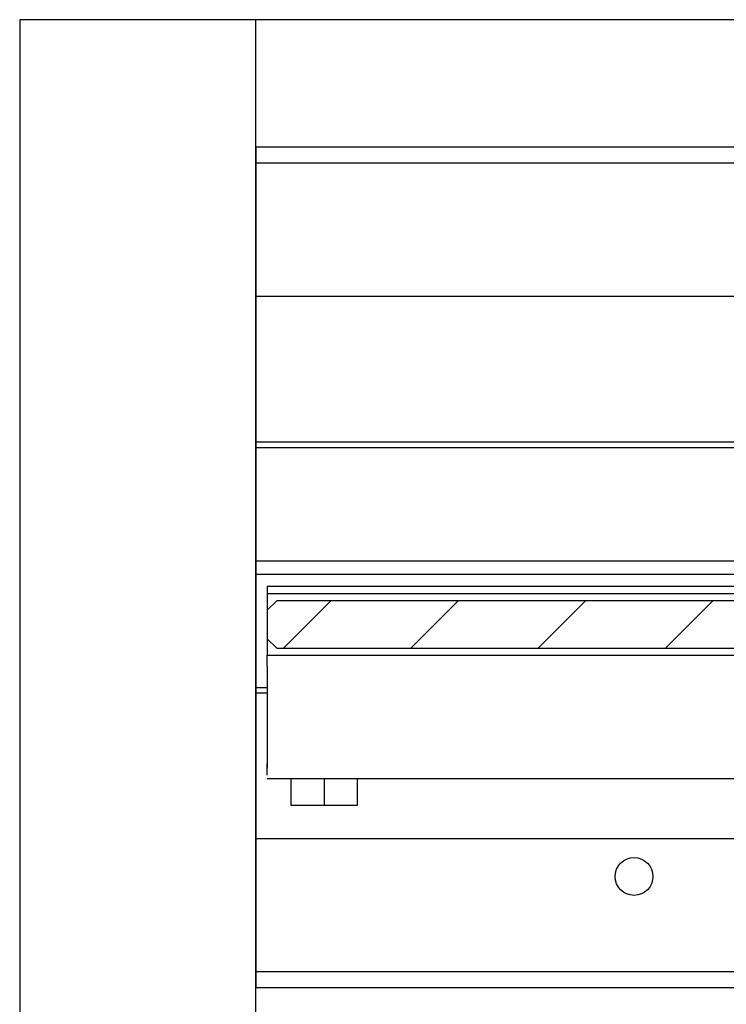
# Model space of a CAD drawing. Extents: x 0 to 1680, y -2 to 1186.
# Drawn here: x 275 to 350, y 991 to 1095 of the extents above; entities that cross this region are included whole.
import ezdxf

# ---------------------------------------------------------------- set-up
doc = ezdxf.new("R2010")
doc.units = 0
doc.header["$LTSCALE"] = 4
doc.layers.get('0').update_dxf_attribs({"linetype": 'CONTINUOUS'})
for name, color, linetype in [('_0-1_', 7, 'CONTINUOUS'), ('_0-2_', 7, 'CONTINUOUS'), ('_0-3_', 7, 'CONTINUOUS')]:
    doc.layers.add(name, color=color, linetype=linetype)

# ---------------------------------------------------------------- blocks, each defined once
blk = doc.blocks.new('*X268')
at = {"color": 0, "linetype": 'CONTINUOUS'}
for p, q in [((302.92, 1028.48), (307.92, 1033.48)), ((316.39, 1028.48), (321.39, 1033.48)), ((329.86, 1028.48), (334.86, 1033.48)), ((343.33, 1028.48), (348.33, 1033.48))]:
    blk.add_line(p, q, dxfattribs=at)

msp = doc.modelspace()

# ---------------------------------------------------------------- linework, layer by layer
at = {"layer": '_0-1_', "linetype": 'CONTINUOUS'}
msp.add_line((300, 1081.5), (300, 992.5), dxfattribs=at)
at = {"layer": '_0-1_', "color": 0}
for p, q in [((1400, 1081.5), (300, 1081.5)), ((1400, 1079.8), (300, 1079.8)), ((1400, 1065.7), (300, 1065.7)), ((300, 1050.3), (1150.8, 1050.3)), ((300, 1049.7), (1150.8, 1049.7)), ((300, 1037.7), (1400, 1037.7)), ((300, 1036.3), (1400, 1036.3)), ((301.2, 1035.0252), (304.2, 1035.0252)), ((301.2, 1035.0252), (301.2, 1034.2252)), ((304.2, 1035.0252), (546.2, 1035.0252)), ((304.2, 1034.2252), (301.2, 1034.2252)), ((301.2, 1034.2252), (301.2, 1033.8252)), ((546.2, 1034.2252), (304.2, 1034.2252)), ((301.2, 1033.8252), (301.2, 1032.4752)), ((302.2, 1033.4752), (301.2, 1032.4752)), ((301.2, 1032.4752), (301.2, 1029.4752)), ((301.2, 1029.4752), (301.2, 1028.1252)), ((301.2, 1029.4752), (302.2, 1028.4752)), ((301.2, 1028.1252), (301.2, 1027.7252)), ((301.2, 1026.5252), (301.2, 1027.7252)), ((301.2, 1027.7252), (549.2, 1027.7252)), ((301.2, 1026.5252), (301.2, 1015.8252)), ((300, 1024.3), (301.2, 1024.3)), ((301.2, 1023.7), (300, 1023.7)), ((301.2, 1015.0252), (301.2, 1016.2252)), ((549.2, 1014.6252), (301.2, 1014.6252)), ((303.7, 1014.6252), (303.7, 1011.8252)), ((307.2, 1014.6252), (307.2, 1011.8252)), ((310.7, 1014.6252), (310.7, 1011.8252)), ((307.2, 1011.8252), (303.7, 1011.8252)), ((310.7, 1011.8252), (307.2, 1011.8252)), ((1400, 1008.3), (300, 1008.3)), ((1400, 994.2), (300, 994.2)), ((1400, 992.5), (300, 992.5))]:
    msp.add_line(p, q, dxfattribs=at)
msp.add_circle((340, 1004.3), 2, dxfattribs=at)
at = {"layer": '_0-2_', "color": 132}
for p, q in [((870.2, 1033.4752), (302.2, 1033.4752)), ((302.2, 1028.4752), (870.2, 1028.4752))]:
    msp.add_line(p, q, dxfattribs=at)
at = {"layer": '_0-3_', "color": 54}
msp.add_line((572.5, 1095), (300, 1095), dxfattribs=at)
at = {"layer": '_0-3_', "color": 54, "linetype": 'CONTINUOUS'}
msp.add_lwpolyline([(275, 985), (300, 985), (300, 1095), (275, 1095)], close=True, dxfattribs=at)

# ---------------------------------------------------------------- block references
at = {"layer": '_0-2_', "color": 132, "linetype": 'CONTINUOUS'}
msp.add_blockref('*X268', (0, 0), dxfattribs=at)

doc.saveas('drawing.dxf')
